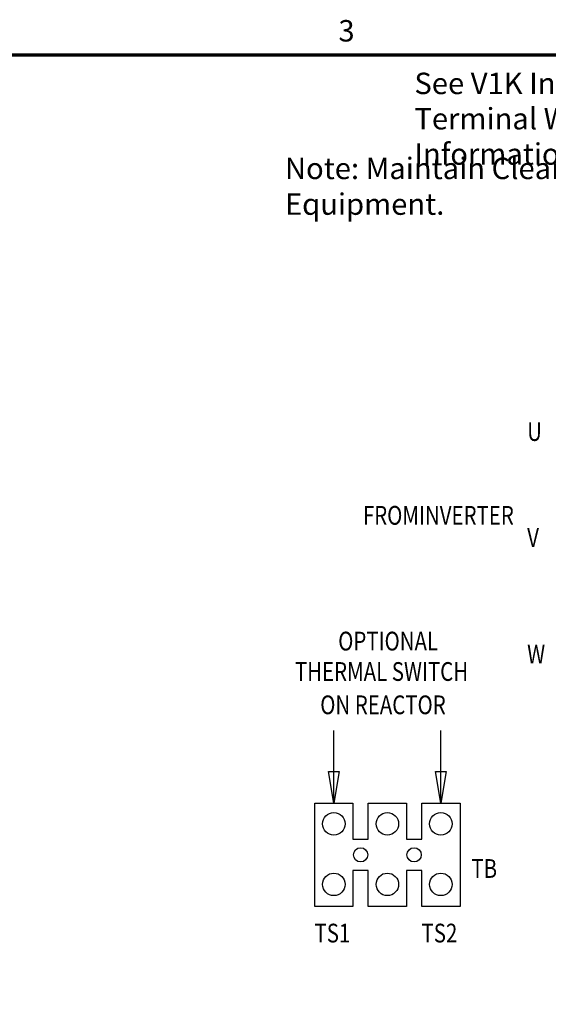
# Model space of a CAD drawing. Units: inches. Extents: x 1.5 to 64.5, y 0.7 to 50.2.
# Drawn here: x 19.3 to 28.2, y 33.5 to 50.1 of the extents above; entities that cross this region are included whole.
import ezdxf
from ezdxf.enums import TextEntityAlignment as Align

# ---------------------------------------------------------------- set-up
doc = ezdxf.new("R2010")
doc.units = ezdxf.units.IN
doc.header["$LTSCALE"] = 3
doc.header["$MEASUREMENT"] = 0
doc.layers.get('0').update_dxf_attribs({"lineweight": 25})
for name, color, linetype, lineweight in [('Border (ANSI)', 7, 'Continuous', 70), ('Sketch Geometry (ANSI)', 7, 'Continuous', 25), ('Symbol (ANSI)', 7, 'Continuous', 25)]:
    doc.layers.add(name, color=color, linetype=linetype, lineweight=lineweight)
doc.styles.add('Note Text (ANSI)', font='tahoma.ttf')
doc.styles.add('Text Style158', font='txt.shx', dxfattribs={"width": 0.8})
doc.styles.add('Text Style159', font='txt.shx', dxfattribs={"width": 0.8})

# ---------------------------------------------------------------- blocks, each defined once
blk = doc.blocks.new('Borders Default Border')
at = {"layer": 'Border (ANSI)', "flags": 128}
blk.add_lwpolyline([(0.75, 0.5), (0.75, 16.5), (21.25, 16.5), (21.25, 0.5), (0.75, 0.5)], dxfattribs=at)
at = {"layer": 'Border (ANSI)', "insert": (8.2127, 16.5375), "char_height": 0.12, "attachment_point": 7, "style": 'Note Text (ANSI)'}
blk.add_mtext('3', dxfattribs=at)

msp = doc.modelspace()

# ---------------------------------------------------------------- linework, layer by layer
at = {"layer": 'Sketch Geometry (ANSI)'}
for p, q in [((24.561, 36.927), (24.561, 38.148)), ((26.36, 36.927), (26.36, 38.148)), ((24.561, 36.927), (24.472, 37.46)), ((24.472, 37.46), (24.65, 37.46)), ((24.65, 37.46), (24.561, 36.927)), ((26.36, 36.927), (26.271, 37.46)), ((26.271, 37.46), (26.449, 37.46)), ((26.449, 37.46), (26.36, 36.927))]:
    msp.add_line(p, q, dxfattribs=at)
at = {"layer": 'Sketch Geometry (ANSI)', "color": 7, "linetype": 'Continuous', "lineweight": 25}
for p, q in [((24.24, 35.192), (24.24, 36.927)), ((24.24, 36.927), (24.883, 36.927)), ((24.883, 36.927), (24.883, 36.322)), ((25.139, 36.322), (25.139, 36.927)), ((25.139, 36.927), (25.782, 36.927)), ((25.782, 36.927), (25.782, 36.322)), ((26.039, 36.322), (26.039, 36.927)), ((26.039, 36.927), (26.682, 36.927)), ((26.682, 36.927), (26.682, 35.192)), ((24.24, 35.796), (24.24, 36.322)), ((24.883, 36.322), (25.139, 36.322)), ((25.782, 36.322), (26.039, 36.322)), ((26.682, 36.322), (26.682, 35.796)), ((25.139, 35.796), (24.883, 35.796)), ((24.883, 35.796), (24.883, 35.192)), ((25.139, 35.192), (25.139, 35.796)), ((26.039, 35.796), (25.782, 35.796)), ((25.782, 35.796), (25.782, 35.192)), ((26.039, 35.192), (26.039, 35.796)), ((24.883, 35.192), (24.24, 35.192)), ((25.782, 35.192), (25.139, 35.192)), ((26.682, 35.192), (26.039, 35.192))]:
    msp.add_line(p, q, dxfattribs=at)
for centre, radius in [((24.561, 36.58), 0.189), ((25.461, 36.58), 0.189), ((26.36, 36.58), 0.189), ((25.011, 36.059), 0.12), ((25.91, 36.059), 0.12), ((24.561, 35.563), 0.189), ((25.461, 35.563), 0.189), ((26.36, 35.563), 0.189)]:
    msp.add_circle(centre, radius, dxfattribs=at)

# ---------------------------------------------------------------- block references
at = {"xscale": 3, "yscale": 3, "zscale": 3}
msp.add_blockref('Borders Default Border', (0, 0), dxfattribs=at)

# ---------------------------------------------------------------- texts
at = {"layer": 'Symbol (ANSI)', "color": 7, "width": 0.8}
for s, height, style, p in [('U', 0.315, 'Text Style159', (27.81, 43.013)), ('V', 0.315, 'Text Style159', (27.81, 41.233)), ('OPTIONAL', 0.3149, 'Text Style159', (24.635, 39.493)), ('W', 0.315, 'Text Style159', (27.81, 39.274)), ('THERMAL SWITCH', 0.31488, 'Text Style158', (23.907, 38.982)), ('ON REACTOR', 0.3149, 'Text Style158', (24.333, 38.422)), ('TB', 0.3149, 'Text Style159', (26.873, 35.672)), ('TS1', 0.3149, 'Text Style158', (24.237, 34.587)), ('TS2', 0.3149, 'Text Style158', (26.035, 34.587))]:
    msp.add_text(s, height=height, dxfattribs=dict(at, style=style)).set_placement(p)
at = {"layer": 'Symbol (ANSI)', "color": 7, "style": 'Text Style159', "width": 0.8}
msp.add_text('FROM^JINVERTER', height=0.31488, dxfattribs=at).set_placement((26.318, 41.606), align=Align.CENTER)
at = {"layer": 'Symbol (ANSI)', "insert": (25.915, 49.201), "char_height": 0.36, "width": 9.80956, "attachment_point": 1, "line_spacing_factor": 0.987884, "style": 'Note Text (ANSI)'}
msp.add_mtext('\\fTahoma|b0|i0;See V1K Installation Guide For \\P\\fTahoma|b0|i0;Terminal Wire Size And Torque Information. ', dxfattribs=at)
at = {"layer": 'Symbol (ANSI)', "insert": (23.739, 47.773), "char_height": 0.36, "width": 15.74314, "attachment_point": 1, "style": 'Note Text (ANSI)'}
msp.add_mtext('\\fTahoma|b0|i0;Note: Maintain Clearance of 3 Inches On All Sides To Other Equipment. ', dxfattribs=at)

doc.saveas('drawing.dxf')
